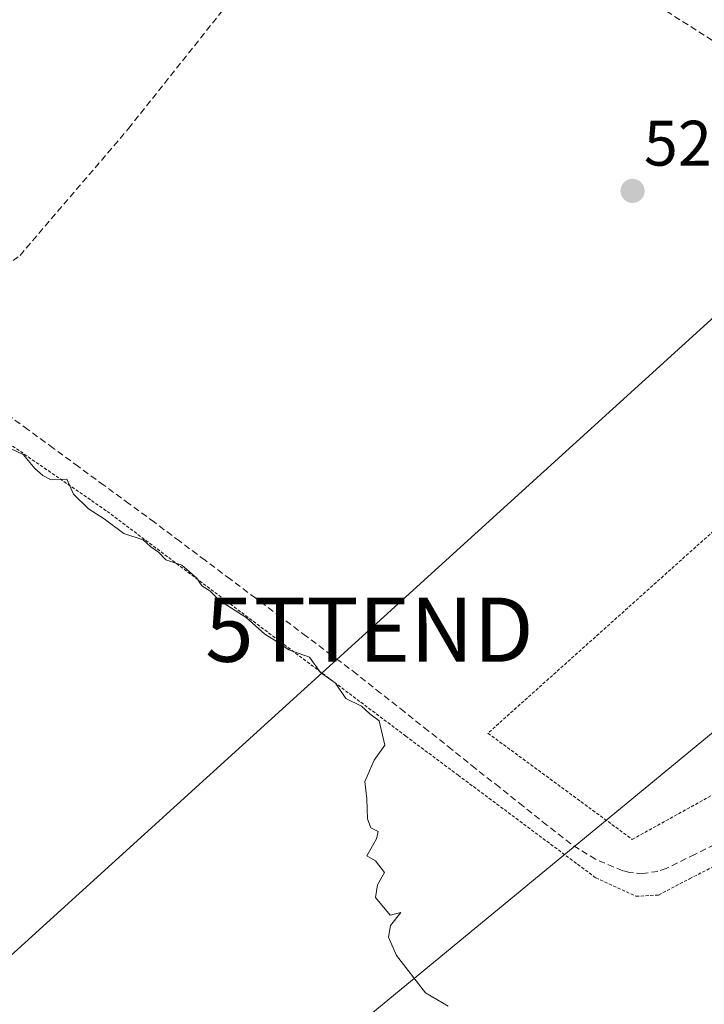
# Model space of a CAD drawing. Units: metres. Extents: x 562935 to 566359, y 4747227 to 4749573.
# Drawn here: x 565345 to 565452, y 4747645 to 4747798 of the extents above; entities that cross this region are included whole.
import ezdxf
from ezdxf.enums import TextEntityAlignment as Align

# ---------------------------------------------------------------- set-up
doc = ezdxf.new("R2010")
doc.units = ezdxf.units.M
doc.header["$MEASUREMENT"] = 0
doc.linetypes.add('TRAZOS', pattern=[0.75, 0.5, -0.25])
doc.linetypes.add('TRAZOSX2', pattern=[1.5, 1, -0.5])
doc.layers.get('0').update_dxf_attribs({"lineweight": 5})
for name, color, linetype, lineweight in [('Alambrada', 19, 'TRAZOS', 0), ('Carátula', 7, 'Continuous', 5), ('Corriente artificial lineal', 5, 'TRAZOSX2', 13), ('Curva de nivel normal', 36, 'Continuous', 0), ('Punto de cota en terreno', 7, 'Continuous', 0), ('Rótulo de punto de cota en terreno', 19, 'Continuous', 0), ('Senda', 19, 'TRAZOSX2', 0), ('Tendido', 6, 'Continuous', 0), ('Torre de tendido puntual', 7, 'Continuous', 0)]:
    doc.layers.add(name, color=color, linetype=linetype, lineweight=lineweight)
doc.styles.add('Arial', font='txt', dxfattribs={"height": 0.2})

# ---------------------------------------------------------------- blocks, each defined once
blk = doc.blocks.new('5PATER')
at = {"layer": 'Carátula', "linetype": 'Continuous', "lineweight": 5}
h = blk.add_hatch(color=250, dxfattribs=at)
edge = h.paths.add_edge_path()
edge.add_ellipse((0, 0.01), major_axis=(-1.33, -1.34), ratio=0.999422, start_angle=0, end_angle=360)
blk = doc.blocks.new('5TTEND')
blk.add_text('5TTEND', height=10).set_placement((0, 0), align=Align.MIDDLE_CENTER)

msp = doc.modelspace()

# ---------------------------------------------------------------- linework, layer by layer
at = {"layer": 'Alambrada', "color": 19, "linetype": 'TRAZOS', "lineweight": 0}
for points in [[(565309.17, 4747755.96, 529.78), (565359.12, 4747721.48, 529.63), (565405.64, 4747686.44, 529.42), (565413.8, 4747680.34, 529.52), (565435.26, 4747664.32, 529.49), (565441.51, 4747661.44, 529.51), (565445.05, 4747661.64, 529.65), (565449.87, 4747664.18, 529.63), (565508.57, 4747693.8, 529.33), (565512.01, 4747693.76, 529.2), (565520.34, 4747690.59, 529.01), (565528.12, 4747682.68, 528.89), (565538.42, 4747671.31, 529.1), (565539.46, 4747667.66, 529.43), (565538.39, 4747664.84, 529.73), (565531.35, 4747658.05, 530.14), (565493.23, 4747629.36, 530.01), (565453.05, 4747593.43, 532.85)], [(565495.75, 4747752.76, 527.32), (565486.01, 4747747.48, 527.97), (565418.46, 4747686.88, 529.22), (565440.94, 4747670.32, 529.39), (565456.26, 4747678.82, 529.86), (565503.86, 4747704.86, 529.36)]]:
    msp.add_polyline3d(points, dxfattribs=at)
at = {"layer": 'Corriente artificial lineal', "color": 5, "linetype": 'TRAZOSX2', "lineweight": 13}
msp.add_polyline3d([(565455.12, 4747670.16, 529.38), (565450.69, 4747667.98, 529.22), (565446.25, 4747665.8, 529.37), (565444.93, 4747665.33, 529.43), (565442.61, 4747664.99, 529.41), (565440.55, 4747665.14, 529.35), (565439.46, 4747665.42, 529.31), (565435.21, 4747667.21, 529.02), (565431.35, 4747669.62, 529.05), (565427.65, 4747672.56, 528.96), (565423.95, 4747675.5, 529.1), (565420.24, 4747678.44, 528.99), (565416.54, 4747681.38, 529.24), (565412.84, 4747684.33, 529.07), (565409.14, 4747687.27, 529.06), (565405.43, 4747690.21, 529.12), (565401.73, 4747693.15, 529.16), (565398.03, 4747696.09, 529.28), (565394.09, 4747699.05, 529.39), (565390.14, 4747702.01, 529.39), (565386.2, 4747704.97, 529.31), (565382.26, 4747707.94, 529.04), (565378.31, 4747710.9, 529.31), (565374.37, 4747713.86, 529.05), (565370.42, 4747716.82, 529.18), (565366.48, 4747719.78, 528.88), (565362.53, 4747722.67, 529.32), (565358.59, 4747725.57, 529.45), (565354.64, 4747728.46, 529.43), (565350.7, 4747731.36, 529.36), (565346.75, 4747734.25, 529.07), (565342.81, 4747737.15, 529.24)], dxfattribs=at)
at = {"layer": 'Curva de nivel normal', "color": 36, "linetype": 'Continuous', "lineweight": 0}
msp.add_polyline3d([(565342.11, 4747732.17, 530), (565346.02, 4747730.35, 530), (565347.84, 4747728.18, 530), (565349.1, 4747727.1, 530), (565350.39, 4747726.39, 530), (565352.83, 4747726.5, 530), (565353.86, 4747724.19, 530), (565356.19, 4747721.86, 530), (565358.66, 4747720.33, 530), (565361.69, 4747718.02, 530), (565364.73, 4747717.06, 530), (565365.93, 4747715.93, 530), (565367.11, 4747715.11, 530), (565368.24, 4747713.91, 530), (565370.75, 4747713.08, 530), (565373.08, 4747711.08, 530), (565373.89, 4747709.89, 530), (565375.09, 4747709.09, 530), (565376.6, 4747707.56, 530), (565380.76, 4747704.94, 530), (565383.7, 4747702.34, 530), (565385.47, 4747701.24, 530), (565387.45, 4747699.86, 530), (565390.63, 4747698.74, 530), (565392.36, 4747696.36, 530), (565394.7, 4747694.7, 530), (565396.29, 4747692.29, 530), (565398.77, 4747691.1, 530), (565400.05, 4747689.91, 530), (565401.5, 4747688.8, 530), (565402.39, 4747685, 530), (565400.74, 4747682.67, 530), (565399.26, 4747679.33, 530), (565399.6, 4747676.67, 530), (565399.69, 4747673.5, 530), (565400.21, 4747672.12, 530), (565401.33, 4747671.56, 530), (565401.1, 4747670.43, 530), (565399.56, 4747667.74, 530), (565400.95, 4747666.98, 530), (565402.33, 4747665.14, 530), (565401.26, 4747663.23, 530), (565400.92, 4747661.25, 530), (565403.24, 4747658.5, 530), (565404.87, 4747658.92, 530), (565403.25, 4747656.9, 530), (565402.95, 4747655.07, 530), (565404.19, 4747652.19, 530), (565408.7, 4747646.37, 530), (565412.28, 4747644.28, 530)], dxfattribs=at)
at = {"layer": 'Senda', "color": 19, "linetype": 'TRAZOSX2', "lineweight": 0}
msp.add_lwpolyline([(565330.43, 4747756.54), (565334.42, 4747756.23), (565339.6, 4747757.07), (565345.53, 4747761.41), (565362.46, 4747781.2), (565385.11, 4747809.67), (565393.05, 4747819.62), (565395.8, 4747821.84), (565398.98, 4747822.05), (565406.28, 4747820.25), (565425.01, 4747812), (565437.39, 4747805.12), (565462.26, 4747789.35), (565473.06, 4747781.2), (565479.52, 4747774.75), (565486.82, 4747766.7), (565495.75, 4747752.76)], dxfattribs=at)
at = {"layer": 'Tendido', "color": 6, "linetype": 'Continuous', "lineweight": 0}
for points in [[(566006.27, 4748187.38, 526.21), (565956.18, 4748203.15, 524.88), (565903.29, 4748156.09, 525.48), (565860.4, 4748117.81, 526.5), (565823.96, 4748084.35, 526.55), (565766.82, 4748034.57, 526.4), (565685.64, 4747958.65, 526.89), (565617.56, 4747897.24, 527.32), (565551.4, 4747837.55, 527.5), (565522.06, 4747812.04, 527.44), (565480.93, 4747776.56, 527.17), (565399.98, 4747703.02, 529.27), (565329.83, 4747639.27, 531.48), (565276.65, 4747591.65, 533.05), (565214.66, 4747534.58, 535.48), (565137.46, 4747464.2, 536.93), (565075.03, 4747407.13, 537.35), (565026.62, 4747362.87, 537.29), (564977.8, 4747319.41, 537.73), (564989.85, 4747246.29, 539.04)], [(565608.07, 4747812.72, 526.98), (565507.22, 4747731.29, 527.98), (565389.31, 4747634.05, 530.77), (565291.13, 4747555.4, 534.44)]]:
    msp.add_polyline3d(points, dxfattribs=at)

# ---------------------------------------------------------------- block references
at = {"layer": 'Punto de cota en terreno', "linetype": 'Continuous', "lineweight": 0}
msp.add_blockref('5PATER', (565440.99, 4747771.46, 527.71), dxfattribs=at)
at = {"layer": 'Torre de tendido puntual', "linetype": 'Continuous', "lineweight": 0}
msp.add_blockref('5TTEND', (565399.98, 4747703.02, 529.27), dxfattribs=at)

# ---------------------------------------------------------------- texts
at = {"layer": 'Rótulo de punto de cota en terreno', "color": 19, "linetype": 'Continuous', "lineweight": 0, "style": 'Arial'}
msp.add_text('527,71', height=7, dxfattribs=at).set_placement((565442.75, 4747773.22), align=Align.BOTTOM_LEFT)

doc.saveas('drawing.dxf')
